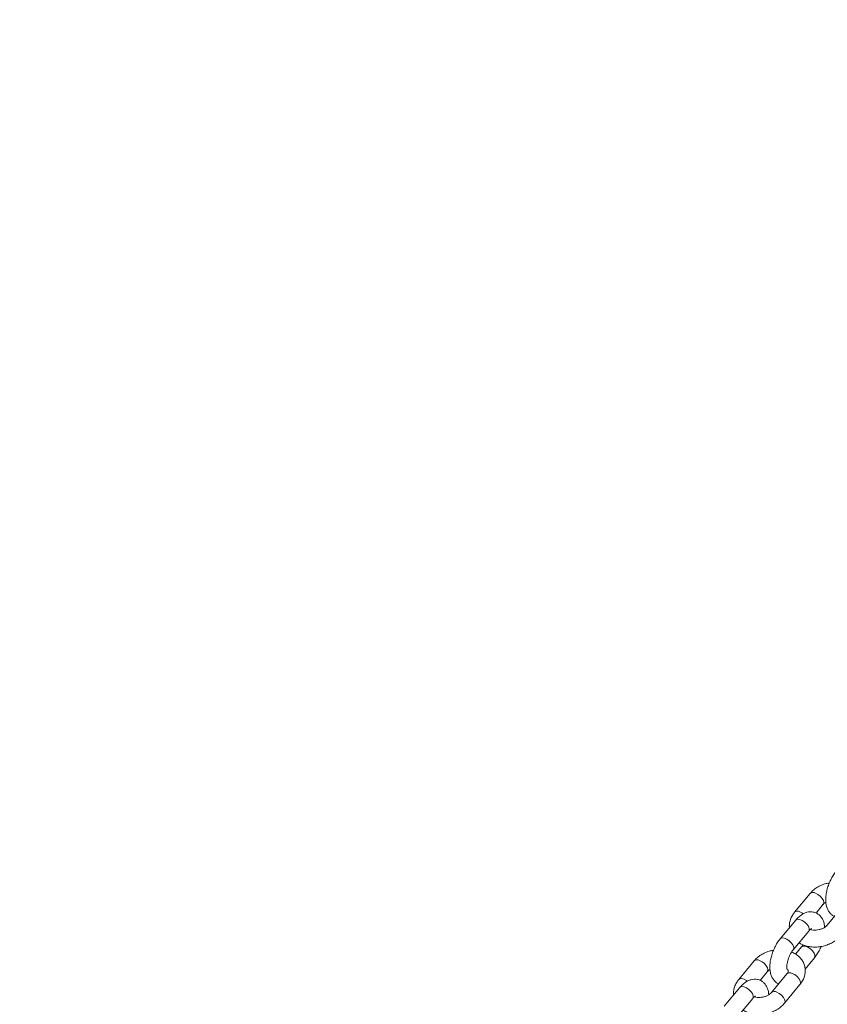
# Model space of a CAD drawing. Units: millimetres. Extents: x 0 to 59.4, y 0 to 42.1.
# Drawn here: x 14.3 to 14.9, y 17 to 17.8 of the extents above; entities that cross this region are included whole.
import ezdxf

# ---------------------------------------------------------------- set-up
doc = ezdxf.new("R2010")
doc.units = ezdxf.units.MM
doc.layers.add('LE_NORM', color=179, linetype='Continuous', lineweight=40)
doc.styles.add('SLDTEXTSTYLE0', font='TXT', dxfattribs={"width": 0.605})
doc.dimstyles.new('SLDDIMSTYLE0', dxfattribs={"dimtxt": 0.35, "dimasz": 0.3, "dimexe": 0, "dimexo": 0.0625, "dimgap": 0.0875, "dimtad": 1, "dimdec": 0, "dimlfac": 45, "dimrnd": 1e-09, "dimzin": 12, "dimdsep": 46, "dimtxsty": 'SLDTEXTSTYLE0', "dimsah": 1, "dimcen": 0.09, "dimadec": 0, "dimazin": 3, "dimtfac": 1, "dimtofl": 0, "dimtmove": 0, "dimatfit": 3, "dimfxl": 0, "dimfrac": 2, "dimtolj": 1, "dimtzin": 12, "dimarcsym": 0})

# ---------------------------------------------------------------- blocks, each defined once
blk = doc.blocks.new('_D')
at = {"layer": 'LE_NORM'}
for p, q in [((25.35139, 23.83013), (14.91588, 29.85508)), ((15.00166, 29.80555), (3.79727, 10.39897)), ((14.14699, 4.42355), (3.71148, 10.4485))]:
    blk.add_line(p, q, dxfattribs=at)
for points in [[(15.00166, 29.80555), (14.76506, 29.59574), (14.93827, 29.49574)], [(3.79727, 10.39897), (4.03387, 10.60878), (3.86067, 10.70878)]]:
    blk.add_solid(points, dxfattribs=at)
at = {"layer": 'LE_NORM', "insert": (8.72376, 19.83424, -0.60108), "char_height": 0.35, "attachment_point": 1, "rotation": 60, "style": 'SLDTEXTSTYLE0'}
blk.add_mtext('1008', dxfattribs=at)
blk = doc.blocks.new('_D_1')
at = {"layer": 'LE_NORM'}
for p, q in [((7.07589, 13.27877), (7.07589, 25.52625)), ((29.48468, 13.27877), (29.48468, 25.52625)), ((7.07589, 25.42719), (29.48468, 25.42719))]:
    blk.add_line(p, q, dxfattribs=at)
for points in [[(7.07589, 25.42719), (7.37589, 25.32719), (7.37589, 25.52719)], [(29.48468, 25.42719), (29.18468, 25.52719), (29.18468, 25.32719)]]:
    blk.add_solid(points, dxfattribs=at)
at = {"layer": 'LE_NORM', "insert": (17.71032, 25.87836, -0.60108), "char_height": 0.35, "attachment_point": 1, "style": 'SLDTEXTSTYLE0'}
blk.add_mtext('1008', dxfattribs=at)
blk = doc.blocks.new('_D_2')
at = {"layer": 'LE_NORM'}
for p, q in [((14.31857, 22.03493), (24.70555, 28.03186)), ((24.61976, 27.98233), (35.82415, 8.57574)), ((25.52296, 2.62835), (35.90994, 8.62527))]:
    blk.add_line(p, q, dxfattribs=at)
for points in [[(24.61976, 27.98233), (24.68316, 27.67252), (24.85636, 27.77252)], [(35.82415, 8.57574), (35.76076, 8.88555), (35.58755, 8.78555)]]:
    blk.add_solid(points, dxfattribs=at)
at = {"layer": 'LE_NORM', "insert": (30.3277, 18.99823, -0.60108), "char_height": 0.35, "attachment_point": 1, "rotation": 300, "style": 'SLDTEXTSTYLE0'}
blk.add_mtext('1008', dxfattribs=at)

msp = doc.modelspace()

# ---------------------------------------------------------------- linework, layer by layer
at = {"color": 7, "linetype": 'Continuous', "lineweight": 15}
for p, q in [((14.88183, 17.07506), (14.86964, 17.06036)), ((14.88644, 17.05973), (14.89209, 17.06655)), ((14.90746, 17.065), (14.89527, 17.05029)), ((14.87048, 17.05409), (14.85829, 17.03939)), ((14.86855, 17.03088), (14.88074, 17.04558)), ((14.87492, 17.03304), (14.87032, 17.0275)), ((14.83794, 17.02213), (14.82575, 17.00743)), ((14.87785, 17.01569), (14.88518, 17.02453)), ((14.84255, 17.00681), (14.8482, 17.01362)), ((14.86357, 17.01207), (14.85138, 16.99737)), ((14.82659, 17.00116), (14.8144, 16.98646)), ((14.86164, 16.98886), (14.87383, 17.00356)), ((14.82466, 16.97795), (14.83685, 16.99265))]:
    msp.add_line(p, q, dxfattribs=at)
at = {"color": 8, "linetype": 'Continuous', "lineweight": 15, "flags": 128}
for points in [[(14.88601, 17.07531), (14.88794, 17.0743), (14.88976, 17.07287), (14.89124, 17.07119), (14.8922, 17.06946), (14.89253, 17.06789), (14.89219, 17.06668), (14.89207, 17.06652)], [(14.87382, 17.06061), (14.87575, 17.0596), (14.87643, 17.05913)], [(14.87048, 17.05409), (14.87079, 17.05438), (14.87204, 17.05482), (14.87372, 17.05465), (14.87563, 17.0539), (14.87753, 17.05266), (14.87921, 17.05108), (14.88045, 17.04935), (14.8811, 17.04768)], [(14.8811, 17.04768), (14.8811, 17.04626), (14.88074, 17.04558)], [(14.85829, 17.03939), (14.8586, 17.03968), (14.85985, 17.04012), (14.86153, 17.03995), (14.86344, 17.0392), (14.86534, 17.03796), (14.86702, 17.03638), (14.86826, 17.03465), (14.86891, 17.03298)], [(14.86891, 17.03298), (14.86891, 17.03156), (14.86856, 17.03088)], [(14.88554, 17.02663), (14.88488, 17.0283), (14.88365, 17.03003), (14.88197, 17.03161), (14.88007, 17.03285), (14.87816, 17.0336), (14.87648, 17.03377), (14.87523, 17.03333), (14.87491, 17.03303)], [(14.84212, 17.02239), (14.84406, 17.02138), (14.84587, 17.01995), (14.84735, 17.01826), (14.84831, 17.01654), (14.84864, 17.01497), (14.8483, 17.01375), (14.84818, 17.0136)], [(14.88518, 17.02453), (14.88554, 17.02521), (14.88554, 17.02663)], [(14.87383, 17.00356), (14.87393, 17.00369), (14.87427, 17.00491), (14.87394, 17.00648), (14.87298, 17.0082), (14.8715, 17.00989), (14.86969, 17.01132), (14.86775, 17.01233)], [(14.82993, 17.00769), (14.83186, 17.00668), (14.83254, 17.00621)], [(14.82659, 17.00116), (14.8269, 17.00146), (14.82815, 17.00189), (14.82983, 17.00173), (14.83174, 17.00098), (14.83364, 16.99974), (14.83532, 16.99816), (14.83656, 16.99643), (14.83721, 16.99475)], [(14.86164, 16.98886), (14.86174, 16.98899), (14.86208, 16.99021), (14.86175, 16.99177), (14.86079, 16.9935), (14.85931, 16.99518), (14.85749, 16.99662), (14.85556, 16.99763)], [(14.83721, 16.99475), (14.83721, 16.99334), (14.83685, 16.99265)]]:
    msp.add_lwpolyline(points, dxfattribs=at)
at = {"color": 8, "linetype": 'Continuous', "lineweight": 15}
for centre, radius, start, end in [((14.8841, 17.0722), 0.00365, 58.46389, 128.54051), ((14.87191, 17.0575), 0.00365, 58.45862, 128.56615), ((14.84021, 17.01928), 0.00365, 58.47412, 128.53752), ((14.86584, 17.00922), 0.00365, 58.4769, 128.50757), ((14.82802, 17.00458), 0.00365, 58.47274, 128.55248), ((14.85365, 16.99449), 0.00367, 58.62608, 127.66079)]:
    msp.add_arc(centre, radius, start, end, dxfattribs=at)
at = {"color": 7, "linetype": 'Continuous', "lineweight": 15}
for points, knots in [([(14.90218, 17.09231), (14.90177, 17.0918), (14.90061, 17.09034), (14.89889, 17.08761), (14.89714, 17.08413), (14.89575, 17.08048), (14.89472, 17.07675), (14.89411, 17.07301), (14.89397, 17.06932), (14.89435, 17.06594), (14.89525, 17.063), (14.89657, 17.06056), (14.89834, 17.05865), (14.89983, 17.05747), (14.90078, 17.05716), (14.90092, 17.05711)], [0, 0, 0, 0, 0.048904, 0.140029, 0.229709, 0.31878, 0.408176, 0.498671, 0.591568, 0.688354, 0.771876, 0.847719, 0.918857, 0.987882, 1, 1, 1, 1]), ([(14.89693, 17.08339), (14.89608, 17.08324), (14.89392, 17.08286), (14.89059, 17.08162), (14.88708, 17.07977), (14.8841, 17.07756), (14.88254, 17.07584), (14.88183, 17.07506)], [0, 0, 0, 0, 0.142384, 0.364211, 0.587375, 0.812124, 1, 1, 1, 1]), ([(14.89209, 17.06655), (14.89226, 17.06674), (14.8928, 17.06735), (14.89362, 17.06795), (14.89418, 17.06836)], [0, 0, 0, 0, 0.326103, 1, 1, 1, 1]), ([(14.86964, 17.06036), (14.86918, 17.05977), (14.86798, 17.05821), (14.86653, 17.05541), (14.86564, 17.05203), (14.86536, 17.04957), (14.86559, 17.04835), (14.86562, 17.04822)], [0, 0, 0, 0, 0.164505, 0.43912, 0.709376, 0.971002, 1, 1, 1, 1]), ([(14.89318, 17.04848), (14.89311, 17.04934), (14.89295, 17.05124), (14.8921, 17.05384), (14.89078, 17.05627), (14.88903, 17.05822), (14.88686, 17.05971), (14.88436, 17.06059), (14.88173, 17.06079), (14.87918, 17.06037), (14.87671, 17.0594), (14.87427, 17.05786), (14.87218, 17.05604), (14.87096, 17.05464), (14.87048, 17.05409)], [0, 0, 0, 0, 0.077967, 0.173169, 0.259623, 0.340715, 0.419385, 0.503855, 0.584426, 0.664162, 0.747302, 0.837623, 0.936873, 1, 1, 1, 1]), ([(14.88074, 17.04558), (14.88096, 17.04582), (14.88156, 17.04651), (14.88233, 17.04719), (14.88284, 17.04745), (14.88275, 17.04743), (14.88273, 17.04742)], [0, 0, 0, 0, 0.203507, 0.569231, 0.884497, 1, 1, 1, 1]), ([(14.89527, 17.05029), (14.89509, 17.0501), (14.89455, 17.04949), (14.89323, 17.04844), (14.8912, 17.04736), (14.88886, 17.0466), (14.88639, 17.04623), (14.88408, 17.04631), (14.88255, 17.04657), (14.882, 17.04681), (14.88197, 17.04682)], [0, 0, 0, 0, 0.0728992, 0.2248223, 0.3775905, 0.5311975, 0.6853685, 0.8388496, 0.9905428, 1, 1, 1, 1]), ([(14.85829, 17.03939), (14.85788, 17.03888), (14.85672, 17.03741), (14.855, 17.03469), (14.85325, 17.03121), (14.85186, 17.02755), (14.85083, 17.02382), (14.85022, 17.02008), (14.85008, 17.0164), (14.85046, 17.01302), (14.85136, 17.01008), (14.85269, 17.00764), (14.85445, 17.00573), (14.85595, 17.00454), (14.85689, 17.00423), (14.85703, 17.00418)], [0, 0, 0, 0, 0.048901, 0.140028, 0.229707, 0.318778, 0.408173, 0.498674, 0.591563, 0.688357, 0.77187, 0.847716, 0.918862, 0.987879, 1, 1, 1, 1]), ([(14.87314, 17.03642), (14.87354, 17.03614), (14.8749, 17.0352), (14.87763, 17.03412), (14.88124, 17.0332), (14.8851, 17.03286), (14.88906, 17.03308), (14.89299, 17.03387), (14.89677, 17.03521), (14.90027, 17.03708), (14.90326, 17.03928), (14.90482, 17.041), (14.90553, 17.04178)], [0, 0, 0, 0, 0.043491, 0.147261, 0.253303, 0.360827, 0.469095, 0.577785, 0.686992, 0.796857, 0.907512, 1, 1, 1, 1]), ([(14.85304, 17.03046), (14.85219, 17.03032), (14.85003, 17.02993), (14.8467, 17.02869), (14.84319, 17.02684), (14.84021, 17.02464), (14.83865, 17.02292), (14.83794, 17.02213)], [0, 0, 0, 0, 0.142394, 0.364204, 0.587353, 0.81213, 1, 1, 1, 1]), ([(14.86375, 17.01526), (14.86373, 17.01532), (14.86367, 17.01543), (14.86349, 17.01643), (14.86347, 17.01796), (14.86369, 17.01998), (14.86422, 17.02233), (14.86506, 17.02484), (14.86616, 17.02727), (14.86738, 17.02937), (14.86819, 17.0304), (14.86855, 17.03088)], [0, 0, 0, 0, 0.096565, 0.195379, 0.299492, 0.411024, 0.528847, 0.650767, 0.774419, 0.897235, 1, 1, 1, 1]), ([(14.87383, 17.00356), (14.87429, 17.00414), (14.87549, 17.0057), (14.87693, 17.0085), (14.87788, 17.01189), (14.87804, 17.0153), (14.87747, 17.01856), (14.87622, 17.02156), (14.87438, 17.02423), (14.87199, 17.02651), (14.8696, 17.02816), (14.8679, 17.02884), (14.86728, 17.02909)], [0, 0, 0, 0, 0.0693561, 0.1851358, 0.2990745, 0.4093744, 0.5163703, 0.6213924, 0.7257119, 0.8309948, 0.9385072, 1, 1, 1, 1]), ([(14.87619, 17.03482), (14.87613, 17.03472), (14.87572, 17.03401), (14.87529, 17.03349), (14.87492, 17.03304)], [0, 0, 0, 0, 0.143978, 1, 1, 1, 1]), ([(14.88518, 17.02453), (14.88559, 17.02504), (14.88675, 17.0265), (14.88845, 17.02923), (14.8898, 17.03176), (14.89034, 17.03322), (14.89043, 17.03345)], [0, 0, 0, 0, 0.197982, 0.566889, 0.929949, 1, 1, 1, 1]), ([(14.8482, 17.01362), (14.84838, 17.01382), (14.84891, 17.01443), (14.84973, 17.01503), (14.85029, 17.01543)], [0, 0, 0, 0, 0.32619, 1, 1, 1, 1]), ([(14.86418, 17.01543), (14.86427, 17.01532), (14.86456, 17.01495), (14.86461, 17.0146), (14.86462, 17.01399), (14.86432, 17.01309), (14.8638, 17.01238), (14.86357, 17.01207)], [0, 0, 0, 0, 0.1116123, 0.3676181, 0.6214247, 0.8360638, 1, 1, 1, 1]), ([(14.82575, 17.00743), (14.8253, 17.00685), (14.82409, 17.00529), (14.82264, 17.00249), (14.82175, 16.99911), (14.82148, 16.99665), (14.8217, 16.99542), (14.82173, 16.9953)], [0, 0, 0, 0, 0.164487, 0.43912, 0.70938, 0.970998, 1, 1, 1, 1]), ([(14.84929, 16.99556), (14.84922, 16.99641), (14.84906, 16.99831), (14.84821, 17.00091), (14.84689, 17.00334), (14.84515, 17.0053), (14.84297, 17.00679), (14.84047, 17.00767), (14.83784, 17.00786), (14.8353, 17.00744), (14.83282, 17.00647), (14.83038, 17.00494), (14.82829, 17.00312), (14.82707, 17.00171), (14.82659, 17.00116)], [0, 0, 0, 0, 0.077974, 0.173176, 0.259626, 0.340722, 0.419391, 0.503856, 0.584427, 0.664163, 0.7473, 0.837624, 0.936886, 1, 1, 1, 1]), ([(14.85138, 16.99737), (14.8512, 16.99717), (14.85066, 16.99656), (14.84934, 16.99551), (14.84731, 16.99444), (14.84497, 16.99368), (14.8425, 16.99331), (14.84019, 16.99339), (14.83866, 16.99365), (14.83811, 16.99388), (14.83808, 16.9939)], [0, 0, 0, 0, 0.07291, 0.224822, 0.377589, 0.531215, 0.685364, 0.838864, 0.990536, 1, 1, 1, 1]), ([(14.83685, 16.99265), (14.83707, 16.9929), (14.83767, 16.99359), (14.83844, 16.99426), (14.83895, 16.99453), (14.83886, 16.9945), (14.83884, 16.99449)], [0, 0, 0, 0, 0.203515, 0.569203, 0.884461, 1, 1, 1, 1]), ([(14.82926, 16.98349), (14.82966, 16.98321), (14.83101, 16.98228), (14.83374, 16.9812), (14.83735, 16.98027), (14.84121, 16.97993), (14.84517, 16.98015), (14.8491, 16.98094), (14.85288, 16.98228), (14.85639, 16.98415), (14.85937, 16.98635), (14.86093, 16.98808), (14.86164, 16.98886)], [0, 0, 0, 0, 0.043485, 0.147264, 0.253299, 0.360829, 0.469097, 0.577786, 0.686998, 0.796858, 0.9075, 1, 1, 1, 1])]:
    msp.add_open_spline(points, degree=3, knots=knots, dxfattribs=at)

# ---------------------------------------------------------------- dimensions: what is measured, and where the dimension line sits
at = {"layer": 'LE_NORM'}
for base, p1, p2, angle, picture, middle in [((3.79727, 10.39897), (25.43718, 23.7806), (14.23278, 4.37402), 60, '_D', (9.39947, 20.10226)), ((35.82415, 8.57574), (14.23278, 21.9854), (25.43718, 2.57882), 300, '_D_2', (30.22196, 18.27903))]:
    dim = msp.add_linear_dim(base=base, p1=p1, p2=p2, angle=angle, dimstyle='SLDDIMSTYLE0', dxfattribs=at)
    dim.commit()
    dim.dimension.update_dxf_attribs({"geometry": picture, "text_midpoint": middle, "dimtype": 160})
dim = msp.add_linear_dim(base=(29.48468, 25.42719), p1=(7.07589, 13.17971), p2=(29.48468, 13.17971), dimstyle='SLDDIMSTYLE0', dxfattribs=at)
dim.commit()
dim.dimension.update_dxf_attribs({"geometry": '_D_1', "text_midpoint": (18.28029, 25.42719), "dimtype": 160})

doc.saveas('drawing.dxf')
